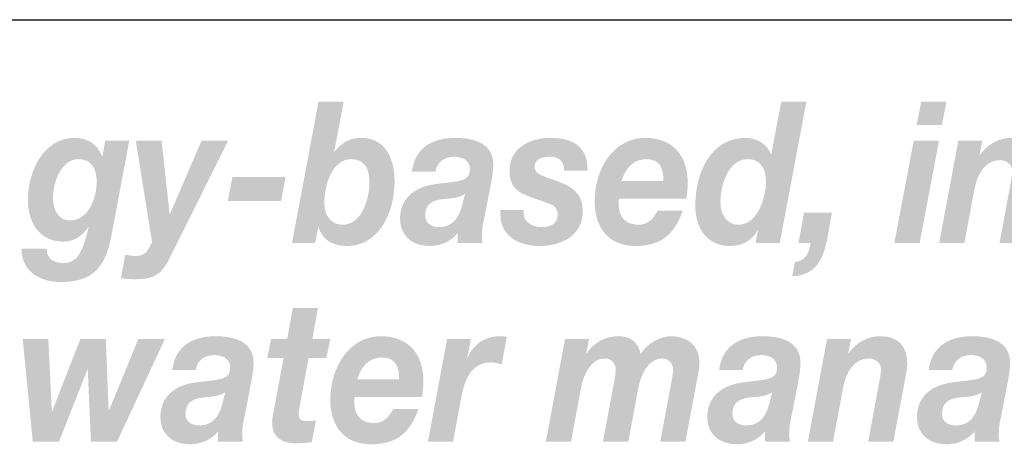
# Model space of a CAD drawing. Extents: x 16 to 200, y 11 to 268.
# Drawn here: x 75 to 100, y 34 to 45 of the extents above; entities that cross this region are included whole.
import ezdxf

# ---------------------------------------------------------------- set-up
doc = ezdxf.new("R2010")
doc.units = 0
doc.header["$MEASUREMENT"] = 0
doc.layers.add('FOREGROUND', color=5, linetype='CONTINUOUS')

# ---------------------------------------------------------------- blocks, each defined once
blk = doc.blocks.new('AI9-BLK32')
at = {"layer": 'FOREGROUND'}
h = blk.add_hatch(color=7, dxfattribs=at)
edge = h.paths.add_edge_path()
edge.add_spline(control_points=[(-25.35, 2.049), (-25.35, 2.049), (-25.976, 2.049), (-25.976, 2.049), (-25.976, 2.049), (-26.117, 1.274), (-26.117, 1.274), (-26.117, 1.274), (-26.518, 1.274), (-26.518, 1.274), (-26.518, 1.274), (-26.615, 0.805), (-26.615, 0.805), (-26.615, 0.805), (-26.205, 0.805), (-26.205, 0.805), (-26.205, 0.805), (-26.461, -0.563), (-26.461, -0.563), (-26.478, -0.652), (-26.492, -0.74), (-26.492, -0.805), (-26.5, -1.219), (-26.188, -1.323), (-25.897, -1.323), (-25.764, -1.323), (-25.632, -1.313), (-25.505, -1.298), (-25.505, -1.298), (-25.399, -0.755), (-25.399, -0.755), (-25.474, -0.765), (-25.549, -0.77), (-25.624, -0.77), (-25.716, -0.77), (-25.835, -0.765), (-25.835, -0.582), (-25.835, -0.563), (-25.826, -0.518), (-25.817, -0.464), (-25.817, -0.464), (-25.584, 0.805), (-25.584, 0.805), (-25.584, 0.805), (-25.139, 0.805), (-25.139, 0.805), (-25.139, 0.805), (-25.042, 1.274), (-25.042, 1.274), (-25.042, 1.274), (-25.491, 1.274), (-25.491, 1.274), (-25.491, 1.274), (-25.35, 2.049), (-25.35, 2.049)], knot_values=[0, 0, 0, 0, 1, 1, 1, 2, 2, 2, 3, 3, 3, 4, 4, 4, 5, 5, 5, 6, 6, 6, 7, 7, 7, 8, 8, 8, 9, 9, 9, 10, 10, 10, 11, 11, 11, 12, 12, 12, 13, 13, 13, 14, 14, 14, 15, 15, 15, 16, 16, 16, 17, 17, 17, 18, 18, 18, 18], degree=3, periodic=0)
blk.add_hatch(color=7, dxfattribs=at).paths.add_polyline_path([(-29.163, 1.274), (-29.824, 1.274), (-30.556, -0.508), (-30.564, -0.508), (-30.635, 1.274), (-31.269, 1.274), (-31.97, -0.523), (-31.979, -0.523), (-32.067, 1.274), (-32.705, 1.274), (-32.454, -1.278), (-31.798, -1.278), (-31.093, 0.513), (-31.084, 0.513), (-31.005, -1.278), (-30.353, -1.278)])
h = blk.add_hatch(color=7, dxfattribs=at)
edge = h.paths.add_edge_path(flags=16)
edge.add_spline(control_points=[(-28.395, 0.499), (-28.356, 0.755), (-28.157, 0.874), (-27.933, 0.874), (-27.774, 0.874), (-27.536, 0.815), (-27.536, 0.563), (-27.536, 0.237), (-27.814, 0.272), (-28.404, 0.192), (-28.946, 0.118), (-29.276, -0.187), (-29.276, -0.676), (-29.276, -1.032), (-29.034, -1.348), (-28.536, -1.348), (-28.281, -1.348), (-28.012, -1.244), (-27.84, -1.027), (-27.84, -1.027), (-27.84, -1.278), (-27.84, -1.278), (-27.84, -1.278), (-27.215, -1.278), (-27.215, -1.278), (-27.228, -1.234), (-27.237, -1.175), (-27.237, -1.13), (-27.237, -1.032), (-27.228, -0.874), (-27.206, -0.785), (-27.206, -0.785), (-27.003, 0.242), (-27.003, 0.242), (-26.977, 0.4), (-26.955, 0.563), (-26.955, 0.671), (-26.946, 1.244), (-27.497, 1.343), (-27.902, 1.343), (-28.417, 1.343), (-28.902, 1.14), (-28.981, 0.499), (-28.981, 0.499), (-28.395, 0.499), (-28.395, 0.499)], knot_values=[0, 0, 0, 0, 1, 1, 1, 2, 2, 2, 3, 3, 3, 4, 4, 4, 5, 5, 5, 6, 6, 6, 7, 7, 7, 8, 8, 8, 9, 9, 9, 10, 10, 10, 11, 11, 11, 12, 12, 12, 13, 13, 13, 14, 14, 14, 15, 15, 15, 15], degree=3, periodic=0)
edge = h.paths.add_edge_path()
edge.add_spline(control_points=[(-27.721, -0.301), (-27.792, -0.577), (-27.92, -0.879), (-28.307, -0.879), (-28.488, -0.879), (-28.651, -0.785), (-28.651, -0.592), (-28.651, -0.271), (-28.426, -0.207), (-28.188, -0.178), (-28.008, -0.163), (-27.818, -0.158), (-27.66, -0.054), (-27.66, -0.054), (-27.721, -0.301), (-27.721, -0.301)], knot_values=[0, 0, 0, 0, 1, 1, 1, 2, 2, 2, 3, 3, 3, 4, 4, 4, 5, 5, 5, 5], degree=3, periodic=0)
h = blk.add_hatch(color=7, dxfattribs=at)
edge = h.paths.add_edge_path()
edge.add_spline(control_points=[(-24.373, 0.272), (-24.281, 0.558), (-24.105, 0.815), (-23.752, 0.815), (-23.387, 0.815), (-23.329, 0.533), (-23.329, 0.272), (-23.329, 0.272), (-24.373, 0.272), (-24.373, 0.272)], knot_values=[0, 0, 0, 0, 1, 1, 1, 2, 2, 2, 3, 3, 3, 3], degree=3, periodic=0)
edge = h.paths.add_edge_path(flags=16)
edge.add_spline(control_points=[(-22.761, -0.173), (-22.739, -0.049), (-22.726, 0.089), (-22.726, 0.227), (-22.726, 0.967), (-23.153, 1.343), (-23.787, 1.343), (-24.563, 1.343), (-25.043, 0.582), (-25.043, -0.232), (-25.043, -0.958), (-24.638, -1.348), (-24.03, -1.348), (-23.373, -1.348), (-23.047, -1.042), (-22.849, -0.469), (-22.849, -0.469), (-23.475, -0.469), (-23.475, -0.469), (-23.567, -0.632), (-23.691, -0.819), (-23.942, -0.819), (-24.281, -0.819), (-24.444, -0.617), (-24.444, -0.321), (-24.444, -0.281), (-24.444, -0.237), (-24.439, -0.173), (-24.439, -0.173), (-22.761, -0.173), (-22.761, -0.173)], knot_values=[0, 0, 0, 0, 1, 1, 1, 2, 2, 2, 3, 3, 3, 4, 4, 4, 5, 5, 5, 6, 6, 6, 7, 7, 7, 8, 8, 8, 9, 9, 9, 10, 10, 10, 10], degree=3, periodic=0)
h = blk.add_hatch(color=7, dxfattribs=at)
edge = h.paths.add_edge_path()
edge.add_spline(control_points=[(-22.61, -1.278), (-22.61, -1.278), (-21.985, -1.278), (-21.985, -1.278), (-21.985, -1.278), (-21.773, -0.148), (-21.773, -0.148), (-21.69, 0.286), (-21.518, 0.691), (-21.038, 0.691), (-20.95, 0.691), (-20.861, 0.666), (-20.773, 0.647), (-20.773, 0.647), (-20.646, 1.328), (-20.646, 1.328), (-20.712, 1.338), (-20.773, 1.343), (-20.84, 1.343), (-21.174, 1.343), (-21.483, 1.155), (-21.624, 0.805), (-21.624, 0.805), (-21.632, 0.815), (-21.632, 0.815), (-21.632, 0.815), (-21.54, 1.274), (-21.54, 1.274), (-21.54, 1.274), (-22.135, 1.274), (-22.135, 1.274), (-22.135, 1.274), (-22.61, -1.278), (-22.61, -1.278)], knot_values=[0, 0, 0, 0, 1, 1, 1, 2, 2, 2, 3, 3, 3, 4, 4, 4, 5, 5, 5, 6, 6, 6, 7, 7, 7, 8, 8, 8, 9, 9, 9, 10, 10, 10, 11, 11, 11, 11], degree=3, periodic=0)
h = blk.add_hatch(color=7, dxfattribs=at)
edge = h.paths.add_edge_path()
edge.add_spline(control_points=[(-19.673, -1.278), (-19.673, -1.278), (-19.047, -1.278), (-19.047, -1.278), (-19.047, -1.278), (-18.792, 0.089), (-18.792, 0.089), (-18.73, 0.4), (-18.541, 0.79), (-18.206, 0.79), (-18.047, 0.79), (-17.933, 0.671), (-17.933, 0.518), (-17.933, 0.469), (-17.941, 0.41), (-17.95, 0.336), (-17.95, 0.336), (-18.25, -1.278), (-18.25, -1.278), (-18.25, -1.278), (-17.62, -1.278), (-17.62, -1.278), (-17.62, -1.278), (-17.364, 0.089), (-17.364, 0.089), (-17.303, 0.4), (-17.113, 0.79), (-16.778, 0.79), (-16.62, 0.79), (-16.505, 0.671), (-16.505, 0.518), (-16.505, 0.469), (-16.514, 0.41), (-16.523, 0.336), (-16.523, 0.336), (-16.823, -1.278), (-16.823, -1.278), (-16.823, -1.278), (-16.197, -1.278), (-16.197, -1.278), (-16.197, -1.278), (-15.915, 0.222), (-15.915, 0.222), (-15.889, 0.375), (-15.849, 0.538), (-15.849, 0.696), (-15.849, 1.135), (-16.184, 1.343), (-16.541, 1.343), (-16.831, 1.343), (-17.157, 1.16), (-17.312, 0.898), (-17.364, 1.204), (-17.589, 1.343), (-17.862, 1.343), (-18.188, 1.343), (-18.47, 1.199), (-18.66, 0.913), (-18.66, 0.913), (-18.668, 0.913), (-18.668, 0.913), (-18.668, 0.913), (-18.598, 1.274), (-18.598, 1.274), (-18.598, 1.274), (-19.197, 1.274), (-19.197, 1.274), (-19.197, 1.274), (-19.673, -1.278), (-19.673, -1.278)], knot_values=[0, 0, 0, 0, 1, 1, 1, 2, 2, 2, 3, 3, 3, 4, 4, 4, 5, 5, 5, 6, 6, 6, 7, 7, 7, 8, 8, 8, 9, 9, 9, 10, 10, 10, 11, 11, 11, 12, 12, 12, 13, 13, 13, 14, 14, 14, 15, 15, 15, 16, 16, 16, 17, 17, 17, 18, 18, 18, 19, 19, 19, 20, 20, 20, 21, 21, 21, 22, 22, 22, 23, 23, 23, 23], degree=3, periodic=0)
h = blk.add_hatch(color=7, dxfattribs=at)
edge = h.paths.add_edge_path(flags=16)
edge.add_spline(control_points=[(-14.773, 0.499), (-14.733, 0.755), (-14.535, 0.874), (-14.311, 0.874), (-14.152, 0.874), (-13.914, 0.815), (-13.914, 0.563), (-13.914, 0.237), (-14.192, 0.272), (-14.782, 0.192), (-15.324, 0.118), (-15.654, -0.187), (-15.654, -0.676), (-15.654, -1.032), (-15.412, -1.348), (-14.914, -1.348), (-14.658, -1.348), (-14.39, -1.244), (-14.218, -1.027), (-14.218, -1.027), (-14.218, -1.278), (-14.218, -1.278), (-14.218, -1.278), (-13.592, -1.278), (-13.592, -1.278), (-13.606, -1.234), (-13.614, -1.175), (-13.614, -1.13), (-13.614, -1.032), (-13.606, -0.874), (-13.584, -0.785), (-13.584, -0.785), (-13.381, 0.242), (-13.381, 0.242), (-13.355, 0.4), (-13.332, 0.563), (-13.332, 0.671), (-13.324, 1.244), (-13.874, 1.343), (-14.28, 1.343), (-14.795, 1.343), (-15.28, 1.14), (-15.359, 0.499), (-15.359, 0.499), (-14.773, 0.499), (-14.773, 0.499)], knot_values=[0, 0, 0, 0, 1, 1, 1, 2, 2, 2, 3, 3, 3, 4, 4, 4, 5, 5, 5, 6, 6, 6, 7, 7, 7, 8, 8, 8, 9, 9, 9, 10, 10, 10, 11, 11, 11, 12, 12, 12, 13, 13, 13, 14, 14, 14, 15, 15, 15, 15], degree=3, periodic=0)
edge = h.paths.add_edge_path()
edge.add_spline(control_points=[(-14.099, -0.301), (-14.17, -0.577), (-14.297, -0.879), (-14.685, -0.879), (-14.866, -0.879), (-15.029, -0.785), (-15.029, -0.592), (-15.029, -0.271), (-14.804, -0.207), (-14.566, -0.178), (-14.385, -0.163), (-14.196, -0.158), (-14.037, -0.054), (-14.037, -0.054), (-14.099, -0.301), (-14.099, -0.301)], knot_values=[0, 0, 0, 0, 1, 1, 1, 2, 2, 2, 3, 3, 3, 4, 4, 4, 5, 5, 5, 5], degree=3, periodic=0)
h = blk.add_hatch(color=7, dxfattribs=at)
edge = h.paths.add_edge_path()
edge.add_spline(control_points=[(-13.147, -1.278), (-13.147, -1.278), (-12.521, -1.278), (-12.521, -1.278), (-12.521, -1.278), (-12.266, 0.079), (-12.266, 0.079), (-12.2, 0.435), (-12.006, 0.79), (-11.627, 0.79), (-11.481, 0.79), (-11.327, 0.681), (-11.327, 0.528), (-11.327, 0.459), (-11.349, 0.291), (-11.367, 0.217), (-11.367, 0.217), (-11.644, -1.278), (-11.644, -1.278), (-11.644, -1.278), (-11.019, -1.278), (-11.019, -1.278), (-11.019, -1.278), (-10.737, 0.217), (-10.737, 0.217), (-10.719, 0.306), (-10.671, 0.553), (-10.671, 0.657), (-10.671, 1.101), (-10.904, 1.343), (-11.336, 1.343), (-11.662, 1.343), (-11.931, 1.199), (-12.133, 0.918), (-12.133, 0.918), (-12.142, 0.918), (-12.142, 0.918), (-12.142, 0.918), (-12.072, 1.274), (-12.072, 1.274), (-12.072, 1.274), (-12.671, 1.274), (-12.671, 1.274), (-12.671, 1.274), (-13.147, -1.278), (-13.147, -1.278)], knot_values=[0, 0, 0, 0, 1, 1, 1, 2, 2, 2, 3, 3, 3, 4, 4, 4, 5, 5, 5, 6, 6, 6, 7, 7, 7, 8, 8, 8, 9, 9, 9, 10, 10, 10, 11, 11, 11, 12, 12, 12, 13, 13, 13, 14, 14, 14, 15, 15, 15, 15], degree=3, periodic=0)
h = blk.add_hatch(color=7, dxfattribs=at)
edge = h.paths.add_edge_path(flags=16)
edge.add_spline(control_points=[(-9.552, 0.499), (-9.513, 0.755), (-9.314, 0.874), (-9.09, 0.874), (-8.931, 0.874), (-8.693, 0.815), (-8.693, 0.563), (-8.693, 0.237), (-8.971, 0.272), (-9.561, 0.192), (-10.103, 0.118), (-10.433, -0.187), (-10.433, -0.676), (-10.433, -1.032), (-10.191, -1.348), (-9.693, -1.348), (-9.438, -1.348), (-9.169, -1.244), (-8.997, -1.027), (-8.997, -1.027), (-8.997, -1.278), (-8.997, -1.278), (-8.997, -1.278), (-8.372, -1.278), (-8.372, -1.278), (-8.385, -1.234), (-8.393, -1.175), (-8.393, -1.13), (-8.393, -1.032), (-8.385, -0.874), (-8.363, -0.785), (-8.363, -0.785), (-8.16, 0.242), (-8.16, 0.242), (-8.134, 0.4), (-8.112, 0.563), (-8.112, 0.671), (-8.103, 1.244), (-8.653, 1.343), (-9.059, 1.343), (-9.574, 1.343), (-10.059, 1.14), (-10.138, 0.499), (-10.138, 0.499), (-9.552, 0.499), (-9.552, 0.499)], knot_values=[0, 0, 0, 0, 1, 1, 1, 2, 2, 2, 3, 3, 3, 4, 4, 4, 5, 5, 5, 6, 6, 6, 7, 7, 7, 8, 8, 8, 9, 9, 9, 10, 10, 10, 11, 11, 11, 12, 12, 12, 13, 13, 13, 14, 14, 14, 15, 15, 15, 15], degree=3, periodic=0)
edge = h.paths.add_edge_path()
edge.add_spline(control_points=[(-8.878, -0.301), (-8.949, -0.577), (-9.076, -0.879), (-9.464, -0.879), (-9.645, -0.879), (-9.808, -0.785), (-9.808, -0.592), (-9.808, -0.271), (-9.583, -0.207), (-9.345, -0.178), (-9.164, -0.163), (-8.975, -0.158), (-8.816, -0.054), (-8.816, -0.054), (-8.878, -0.301), (-8.878, -0.301)], knot_values=[0, 0, 0, 0, 1, 1, 1, 2, 2, 2, 3, 3, 3, 4, 4, 4, 5, 5, 5, 5], degree=3, periodic=0)
blk = doc.blocks.new('AI9-BLK31')
at = {"layer": 'FOREGROUND'}
h = blk.add_hatch(color=7, dxfattribs=at)
edge = h.paths.add_edge_path(flags=16)
edge.add_spline(control_points=[(-26.24, -1.278), (-26.24, -1.278), (-25.663, -1.278), (-25.663, -1.278), (-25.663, -1.278), (-25.588, -0.879), (-25.588, -0.879), (-25.588, -0.879), (-25.579, -0.879), (-25.579, -0.879), (-25.469, -1.234), (-25.178, -1.348), (-24.865, -1.348), (-24.09, -1.348), (-23.684, -0.533), (-23.684, 0.257), (-23.684, 0.849), (-23.927, 1.343), (-24.504, 1.343), (-24.803, 1.343), (-24.984, 1.239), (-25.178, 1.002), (-25.178, 1.002), (-25.187, 1.002), (-25.187, 1.002), (-25.187, 1.002), (-24.953, 2.246), (-24.953, 2.246), (-24.953, 2.246), (-25.579, 2.246), (-25.579, 2.246), (-25.579, 2.246), (-26.24, -1.278), (-26.24, -1.278)], knot_values=[0, 0, 0, 0, 1, 1, 1, 2, 2, 2, 3, 3, 3, 4, 4, 4, 5, 5, 5, 6, 6, 6, 7, 7, 7, 8, 8, 8, 9, 9, 9, 10, 10, 10, 11, 11, 11, 11], degree=3, periodic=0)
edge = h.paths.add_edge_path()
edge.add_spline(control_points=[(-24.755, 0.815), (-24.433, 0.815), (-24.31, 0.568), (-24.31, 0.247), (-24.31, -0.192), (-24.508, -0.819), (-24.98, -0.819), (-25.266, -0.819), (-25.434, -0.592), (-25.434, -0.281), (-25.434, 0.173), (-25.244, 0.815), (-24.755, 0.815)], knot_values=[0, 0, 0, 0, 1, 1, 1, 2, 2, 2, 3, 3, 3, 4, 4, 4, 4], degree=3, periodic=0)
h = blk.add_hatch(color=7, dxfattribs=at)
edge = h.paths.add_edge_path()
edge.add_spline(control_points=[(-14.884, 0.815), (-14.58, 0.815), (-14.435, 0.587), (-14.435, 0.262), (-14.435, -0.178), (-14.655, -0.819), (-15.122, -0.819), (-15.417, -0.819), (-15.567, -0.558), (-15.567, -0.252), (-15.567, 0.197), (-15.356, 0.815), (-14.884, 0.815)], knot_values=[0, 0, 0, 0, 1, 1, 1, 2, 2, 2, 3, 3, 3, 4, 4, 4, 4], degree=3, periodic=0)
edge = h.paths.add_edge_path(flags=16)
edge.add_spline(control_points=[(-14.695, -1.278), (-14.695, -1.278), (-14.091, -1.278), (-14.091, -1.278), (-14.091, -1.278), (-13.426, 2.246), (-13.426, 2.246), (-13.426, 2.246), (-14.052, 2.246), (-14.052, 2.246), (-14.052, 2.246), (-14.303, 0.933), (-14.303, 0.933), (-14.303, 0.933), (-14.312, 0.933), (-14.312, 0.933), (-14.409, 1.214), (-14.686, 1.343), (-14.951, 1.343), (-15.792, 1.343), (-16.193, 0.499), (-16.193, -0.34), (-16.193, -0.953), (-15.871, -1.348), (-15.325, -1.348), (-15.047, -1.348), (-14.783, -1.229), (-14.642, -0.953), (-14.642, -0.953), (-14.633, -0.962), (-14.633, -0.962), (-14.633, -0.962), (-14.695, -1.278), (-14.695, -1.278)], knot_values=[0, 0, 0, 0, 1, 1, 1, 2, 2, 2, 3, 3, 3, 4, 4, 4, 5, 5, 5, 6, 6, 6, 7, 7, 7, 8, 8, 8, 9, 9, 9, 10, 10, 10, 11, 11, 11, 11], degree=3, periodic=0)
h = blk.add_hatch(color=7, dxfattribs=at)
edge = h.paths.add_edge_path(flags=16)
edge.add_spline(control_points=[(-9.938, 2.246), (-9.938, 2.246), (-10.567, 2.246), (-10.567, 2.246), (-10.567, 2.246), (-10.682, 1.668), (-10.682, 1.668), (-10.682, 1.668), (-10.052, 1.668), (-10.052, 1.668), (-10.052, 1.668), (-9.938, 2.246), (-9.938, 2.246)], knot_values=[0, 0, 0, 0, 1, 1, 1, 2, 2, 2, 3, 3, 3, 4, 4, 4, 4], degree=3, periodic=0)
edge = h.paths.add_edge_path(flags=16)
edge.add_spline(control_points=[(-11.237, -1.278), (-11.237, -1.278), (-10.607, -1.278), (-10.607, -1.278), (-10.607, -1.278), (-10.123, 1.274), (-10.123, 1.274), (-10.123, 1.274), (-10.753, 1.274), (-10.753, 1.274), (-10.753, 1.274), (-11.237, -1.278), (-11.237, -1.278)], knot_values=[0, 0, 0, 0, 1, 1, 1, 2, 2, 2, 3, 3, 3, 4, 4, 4, 4], degree=3, periodic=0)
h = blk.add_hatch(color=7, dxfattribs=at)
edge = h.paths.add_edge_path(flags=16)
edge.add_spline(control_points=[(-30.293, 1.274), (-30.293, 1.274), (-30.892, 1.274), (-30.892, 1.274), (-30.892, 1.274), (-30.962, 0.884), (-30.962, 0.884), (-30.962, 0.884), (-30.971, 0.884), (-30.971, 0.884), (-31.099, 1.219), (-31.354, 1.343), (-31.667, 1.343), (-32.399, 1.343), (-32.817, 0.548), (-32.817, -0.197), (-32.817, -0.824), (-32.482, -1.239), (-31.94, -1.239), (-31.685, -1.239), (-31.478, -1.12), (-31.315, -0.879), (-31.315, -0.879), (-31.306, -0.888), (-31.306, -0.888), (-31.429, -1.387), (-31.544, -1.777), (-31.94, -1.777), (-32.143, -1.777), (-32.359, -1.668), (-32.35, -1.412), (-32.35, -1.412), (-32.976, -1.412), (-32.976, -1.412), (-32.976, -2.024), (-32.465, -2.246), (-32.002, -2.246), (-31.249, -2.246), (-30.901, -1.92), (-30.747, -1.145), (-30.747, -1.145), (-30.293, 1.274), (-30.293, 1.274)], knot_values=[0, 0, 0, 0, 1, 1, 1, 2, 2, 2, 3, 3, 3, 4, 4, 4, 5, 5, 5, 6, 6, 6, 7, 7, 7, 8, 8, 8, 9, 9, 9, 10, 10, 10, 11, 11, 11, 12, 12, 12, 13, 13, 13, 14, 14, 14, 14], degree=3, periodic=0)
edge = h.paths.add_edge_path()
edge.add_spline(control_points=[(-31.553, 0.815), (-31.249, 0.815), (-31.103, 0.582), (-31.103, 0.262), (-31.103, -0.173), (-31.319, -0.711), (-31.769, -0.711), (-32.059, -0.711), (-32.192, -0.449), (-32.192, -0.148), (-32.192, 0.262), (-31.971, 0.815), (-31.553, 0.815)], knot_values=[0, 0, 0, 0, 1, 1, 1, 2, 2, 2, 3, 3, 3, 4, 4, 4, 4], degree=3, periodic=0)
h = blk.add_hatch(color=7, dxfattribs=at)
edge = h.paths.add_edge_path()
edge.add_spline(control_points=[(-27.83, 1.274), (-27.83, 1.274), (-28.491, 1.274), (-28.491, 1.274), (-28.491, 1.274), (-29.28, -0.553), (-29.28, -0.553), (-29.28, -0.553), (-29.288, -0.553), (-29.288, -0.553), (-29.288, -0.553), (-29.487, 1.274), (-29.487, 1.274), (-29.487, 1.274), (-30.13, 1.274), (-30.13, 1.274), (-30.13, 1.274), (-29.725, -1.254), (-29.725, -1.254), (-29.808, -1.387), (-29.844, -1.599), (-30.139, -1.599), (-30.222, -1.599), (-30.311, -1.57), (-30.394, -1.57), (-30.394, -1.57), (-30.5, -2.152), (-30.5, -2.152), (-30.39, -2.157), (-30.275, -2.177), (-30.165, -2.177), (-29.694, -2.177), (-29.495, -2.078), (-29.28, -1.639), (-29.28, -1.639), (-27.83, 1.274), (-27.83, 1.274)], knot_values=[0, 0, 0, 0, 1, 1, 1, 2, 2, 2, 3, 3, 3, 4, 4, 4, 5, 5, 5, 6, 6, 6, 7, 7, 7, 8, 8, 8, 9, 9, 9, 10, 10, 10, 11, 11, 11, 12, 12, 12, 12], degree=3, periodic=0)
h = blk.add_hatch(color=7, dxfattribs=at)
edge = h.paths.add_edge_path(flags=16)
edge.add_spline(control_points=[(-22.667, 0.499), (-22.627, 0.755), (-22.429, 0.874), (-22.204, 0.874), (-22.046, 0.874), (-21.808, 0.815), (-21.808, 0.563), (-21.808, 0.237), (-22.085, 0.272), (-22.676, 0.192), (-23.218, 0.118), (-23.548, -0.187), (-23.548, -0.676), (-23.548, -1.032), (-23.306, -1.348), (-22.808, -1.348), (-22.552, -1.348), (-22.284, -1.244), (-22.112, -1.027), (-22.112, -1.027), (-22.112, -1.278), (-22.112, -1.278), (-22.112, -1.278), (-21.486, -1.278), (-21.486, -1.278), (-21.499, -1.234), (-21.508, -1.175), (-21.508, -1.13), (-21.508, -1.032), (-21.499, -0.874), (-21.478, -0.785), (-21.478, -0.785), (-21.275, 0.242), (-21.275, 0.242), (-21.248, 0.4), (-21.226, 0.563), (-21.226, 0.671), (-21.218, 1.244), (-21.768, 1.343), (-22.173, 1.343), (-22.689, 1.343), (-23.174, 1.14), (-23.253, 0.499), (-23.253, 0.499), (-22.667, 0.499), (-22.667, 0.499)], knot_values=[0, 0, 0, 0, 1, 1, 1, 2, 2, 2, 3, 3, 3, 4, 4, 4, 5, 5, 5, 6, 6, 6, 7, 7, 7, 8, 8, 8, 9, 9, 9, 10, 10, 10, 11, 11, 11, 12, 12, 12, 13, 13, 13, 14, 14, 14, 15, 15, 15, 15], degree=3, periodic=0)
edge = h.paths.add_edge_path()
edge.add_spline(control_points=[(-21.993, -0.301), (-22.063, -0.577), (-22.191, -0.879), (-22.579, -0.879), (-22.759, -0.879), (-22.922, -0.785), (-22.922, -0.592), (-22.922, -0.271), (-22.698, -0.207), (-22.46, -0.178), (-22.279, -0.163), (-22.09, -0.158), (-21.931, -0.054), (-21.931, -0.054), (-21.993, -0.301), (-21.993, -0.301)], knot_values=[0, 0, 0, 0, 1, 1, 1, 2, 2, 2, 3, 3, 3, 4, 4, 4, 5, 5, 5, 5], degree=3, periodic=0)
h = blk.add_hatch(color=7, dxfattribs=at)
edge = h.paths.add_edge_path()
edge.add_spline(control_points=[(-18.877, 0.528), (-18.868, 1.185), (-19.313, 1.343), (-19.811, 1.343), (-20.252, 1.343), (-20.82, 1.135), (-20.82, 0.533), (-20.82, 0.133), (-20.64, -0.005), (-20.327, -0.118), (-20.327, -0.118), (-19.846, -0.291), (-19.846, -0.291), (-19.71, -0.34), (-19.622, -0.395), (-19.622, -0.572), (-19.622, -0.805), (-19.829, -0.879), (-20.018, -0.879), (-20.234, -0.879), (-20.468, -0.765), (-20.468, -0.533), (-20.468, -0.533), (-20.468, -0.449), (-20.468, -0.449), (-20.468, -0.449), (-21.049, -0.449), (-21.049, -0.449), (-21.049, -0.449), (-21.049, -0.553), (-21.049, -0.553), (-21.049, -1.15), (-20.525, -1.348), (-20.08, -1.348), (-19.556, -1.348), (-18.996, -1.111), (-18.996, -0.479), (-18.996, -0.049), (-19.26, 0.128), (-19.595, 0.252), (-19.595, 0.252), (-19.908, 0.365), (-19.908, 0.365), (-20.12, 0.439), (-20.195, 0.508), (-20.195, 0.622), (-20.195, 0.805), (-20.031, 0.874), (-19.811, 0.874), (-19.573, 0.874), (-19.463, 0.745), (-19.459, 0.528), (-19.459, 0.528), (-18.877, 0.528), (-18.877, 0.528)], knot_values=[0, 0, 0, 0, 1, 1, 1, 2, 2, 2, 3, 3, 3, 4, 4, 4, 5, 5, 5, 6, 6, 6, 7, 7, 7, 8, 8, 8, 9, 9, 9, 10, 10, 10, 11, 11, 11, 12, 12, 12, 13, 13, 13, 14, 14, 14, 15, 15, 15, 16, 16, 16, 17, 17, 17, 18, 18, 18, 18], degree=3, periodic=0)
h = blk.add_hatch(color=7, dxfattribs=at)
edge = h.paths.add_edge_path()
edge.add_spline(control_points=[(-18.031, 0.272), (-17.938, 0.558), (-17.762, 0.815), (-17.41, 0.815), (-17.044, 0.815), (-16.987, 0.533), (-16.987, 0.272), (-16.987, 0.272), (-18.031, 0.272), (-18.031, 0.272)], knot_values=[0, 0, 0, 0, 1, 1, 1, 2, 2, 2, 3, 3, 3, 3], degree=3, periodic=0)
edge = h.paths.add_edge_path(flags=16)
edge.add_spline(control_points=[(-16.419, -0.173), (-16.397, -0.049), (-16.383, 0.089), (-16.383, 0.227), (-16.383, 0.967), (-16.811, 1.343), (-17.445, 1.343), (-18.22, 1.343), (-18.701, 0.582), (-18.701, -0.232), (-18.701, -0.958), (-18.295, -1.348), (-17.687, -1.348), (-17.031, -1.348), (-16.705, -1.042), (-16.507, -0.469), (-16.507, -0.469), (-17.132, -0.469), (-17.132, -0.469), (-17.225, -0.632), (-17.348, -0.819), (-17.599, -0.819), (-17.938, -0.819), (-18.102, -0.617), (-18.102, -0.321), (-18.102, -0.281), (-18.102, -0.237), (-18.097, -0.173), (-18.097, -0.173), (-16.419, -0.173), (-16.419, -0.173)], knot_values=[0, 0, 0, 0, 1, 1, 1, 2, 2, 2, 3, 3, 3, 4, 4, 4, 5, 5, 5, 6, 6, 6, 7, 7, 7, 8, 8, 8, 9, 9, 9, 10, 10, 10, 10], degree=3, periodic=0)
h = blk.add_hatch(color=7, dxfattribs=at)
edge = h.paths.add_edge_path()
edge.add_spline(control_points=[(-10.119, -1.278), (-10.119, -1.278), (-9.493, -1.278), (-9.493, -1.278), (-9.493, -1.278), (-9.238, 0.079), (-9.238, 0.079), (-9.172, 0.435), (-8.978, 0.79), (-8.599, 0.79), (-8.454, 0.79), (-8.3, 0.681), (-8.3, 0.528), (-8.3, 0.459), (-8.322, 0.291), (-8.339, 0.217), (-8.339, 0.217), (-8.617, -1.278), (-8.617, -1.278), (-8.617, -1.278), (-7.991, -1.278), (-7.991, -1.278), (-7.991, -1.278), (-7.709, 0.217), (-7.709, 0.217), (-7.692, 0.306), (-7.643, 0.553), (-7.643, 0.657), (-7.643, 1.101), (-7.877, 1.343), (-8.308, 1.343), (-8.634, 1.343), (-8.903, 1.199), (-9.106, 0.918), (-9.106, 0.918), (-9.115, 0.918), (-9.115, 0.918), (-9.115, 0.918), (-9.044, 1.274), (-9.044, 1.274), (-9.044, 1.274), (-9.643, 1.274), (-9.643, 1.274), (-9.643, 1.274), (-10.119, -1.278), (-10.119, -1.278)], knot_values=[0, 0, 0, 0, 1, 1, 1, 2, 2, 2, 3, 3, 3, 4, 4, 4, 5, 5, 5, 6, 6, 6, 7, 7, 7, 8, 8, 8, 9, 9, 9, 10, 10, 10, 11, 11, 11, 12, 12, 12, 13, 13, 13, 14, 14, 14, 15, 15, 15, 15], degree=3, periodic=0)
blk.add_hatch(color=7, dxfattribs=at).paths.add_polyline_path([(-27.839, -0.232), (-26.513, -0.232), (-26.398, 0.37), (-27.724, 0.37)])
h = blk.add_hatch(color=7, dxfattribs=at)
edge = h.paths.add_edge_path()
edge.add_spline(control_points=[(-13.625, -1.278), (-13.625, -1.278), (-13.321, -1.278), (-13.321, -1.278), (-13.369, -1.56), (-13.453, -1.703), (-13.713, -1.752), (-13.713, -1.752), (-13.779, -2.103), (-13.779, -2.103), (-12.911, -2.068), (-12.946, -1.229), (-12.788, -0.518), (-12.788, -0.518), (-13.484, -0.518), (-13.484, -0.518), (-13.484, -0.518), (-13.625, -1.278), (-13.625, -1.278)], knot_values=[0, 0, 0, 0, 1, 1, 1, 2, 2, 2, 3, 3, 3, 4, 4, 4, 5, 5, 5, 6, 6, 6, 6], degree=3, periodic=0)
blk = doc.blocks.new('AI9-BLK30')
at = {"layer": 'FOREGROUND', "color": 7}
for name, p in [('AI9-BLK31', (0, 2.469444)), ('AI9-BLK32', (-0.242018, -2.469444))]:
    blk.add_blockref(name, p, dxfattribs=at)

msp = doc.modelspace()

# ---------------------------------------------------------------- linework, layer by layer
at = {"layer": 'FOREGROUND', "color": 7}
msp.add_line((15.857, 44.783), (199.894, 44.783), dxfattribs=at)

# ---------------------------------------------------------------- block references
msp.add_blockref('AI9-BLK30', (108.011, 38.027), dxfattribs=at)

doc.saveas('drawing.dxf')
